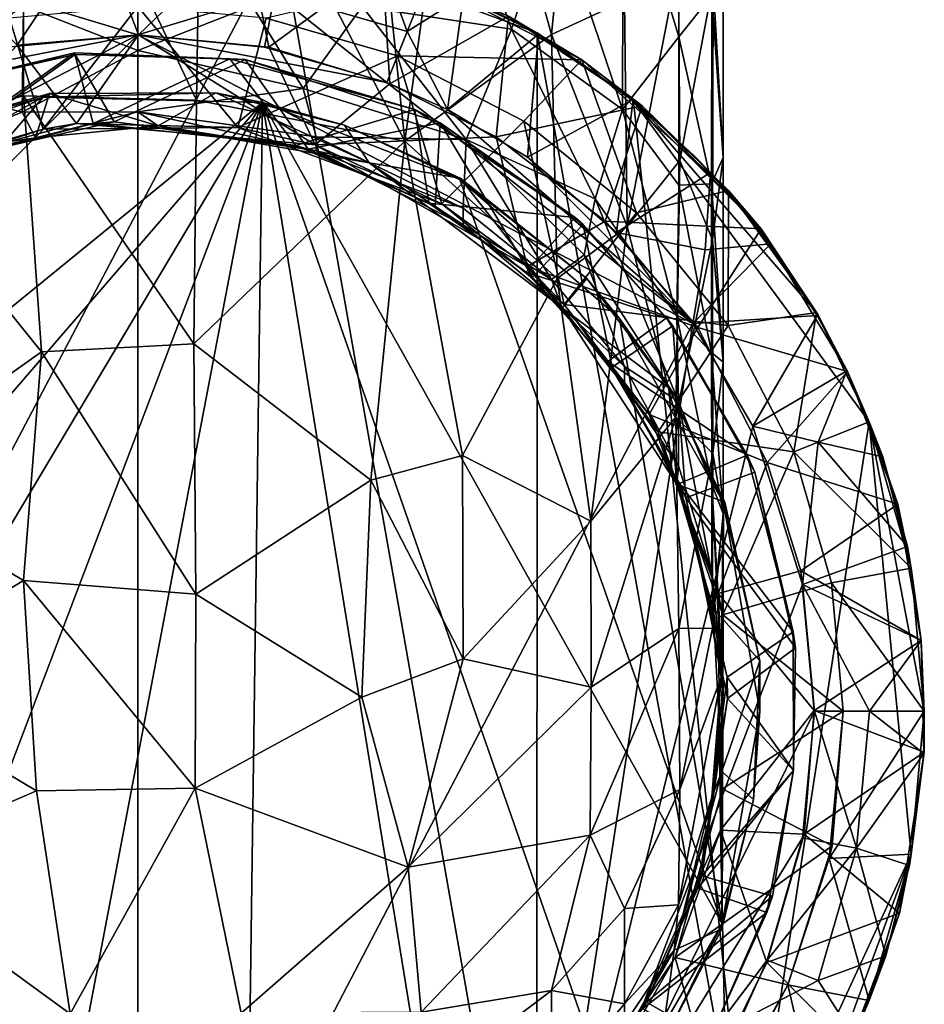
# Model space of a CAD drawing. Units: inches. Extents: x -1.6 to 1.6, y -5.1 to 7.
# Drawn here: x -0.1 to 0.8, y -4.5 to -3.5 of the extents above; entities that cross this region are included whole.
import ezdxf

# ---------------------------------------------------------------- set-up
doc = ezdxf.new("R2010")
doc.units = ezdxf.units.IN
doc.layers.get('0').update_dxf_attribs({"true_color": 0xc2ced6})

msp = doc.modelspace()

# ---------------------------------------------------------------- linework, layer by layer
for points in [[(0.4454, -3.4912), (0.35, -3.1497), (0.4818, -3.1231), (0.4454, -3.4912)], [(0.5238, -3.4547), (0.4454, -3.4912), (0.4818, -3.1231), (0.5238, -3.4547)], [(0.2872, -3.6059), (0.2411, -3.161), (0.35, -3.1497), (0.2872, -3.6059)], [(0.4454, -3.4912), (0.2872, -3.6059), (0.35, -3.1497), (0.4454, -3.4912)], [(-0.1229, -3.168), (-0.1229, -3.5572), (-0.2904, -3.6012), (-0.1229, -3.168)], [(-0.1229, -3.168), (0.0693, -3.186), (0.0631, -3.5617), (-0.1229, -3.168)], [(0.0631, -3.5617), (-0.1229, -3.5572), (-0.1229, -3.168), (0.0631, -3.5617)], [(0.0693, -3.186), (0.2411, -3.161), (0.2872, -3.6059), (0.0693, -3.186)], [(0.2872, -3.6059), (0.0631, -3.5617), (0.0693, -3.186), (0.2872, -3.6059)], [(0.5222, -3.2953), (0.5821, -3.4937), (0.581, -3.2762), (0.5222, -3.2953)], [(0.581, -3.2762), (0.5821, -3.4937), (0.6178, -3.4486), (0.581, -3.2762)], [(0.4469, -3.349), (0.5218, -3.5717), (0.5222, -3.2953), (0.4469, -3.349)], [(0.5222, -3.2953), (0.5218, -3.5717), (0.5821, -3.4937), (0.5222, -3.2953)], [(0.2415, -3.4609), (0.4022, -3.4853), (0.3503, -3.3343), (0.2415, -3.4609)], [(0.4022, -3.4853), (0.4469, -3.349), (0.3503, -3.3343), (0.4022, -3.4853)], [(0.4469, -3.349), (0.4022, -3.4853), (0.5218, -3.5717), (0.4469, -3.349)], [(-0.123, -3.4601), (0, -3.5083), (0, -3.3643), (-0.123, -3.4601)], [(0, -3.3643), (0, -3.5083), (0.123, -3.4601), (0, -3.3643)], [(0.6178, -3.4486), (0.6299, -3.6235), (0.63, -3.3676), (0.6178, -3.4486)], [(0.6299, -3.6235), (0.6192, -3.4353), (0.63, -3.3676), (0.6299, -3.6235)], [(-0.1297, -3.5024), (-0.2276, -3.4024), (-0.0442, -3.3738), (-0.1297, -3.5024)], [(-0.0442, -3.3738), (0.0006, -3.4916), (-0.1297, -3.5024), (-0.0442, -3.3738)], [(0.0006, -3.4916), (-0.0442, -3.3738), (0.1161, -3.38), (0.0006, -3.4916)], [(0.1161, -3.38), (0.141, -3.5046), (0.0006, -3.4916), (0.1161, -3.38)], [(0.141, -3.5046), (0.1161, -3.38), (0.2635, -3.4149), (0.141, -3.5046)], [(0.154, -3.3877), (0.4294, -4.9508), (-0.5985, -4.8185), (0.154, -3.3877)], [(-0.5985, -4.8185), (-0.3116, -3.433), (0.154, -3.3877), (-0.5985, -4.8185)], [(0.3116, -3.433), (0.4299, -3.4893), (0.154, -3.3877), (0.3116, -3.433)], [(0.154, -3.3877), (0.4299, -3.4893), (0.4294, -4.9508), (0.154, -3.3877)], [(0.5267, -3.6979), (0.5238, -3.4547), (0.582, -3.413), (0.5267, -3.6979)], [(0.582, -3.413), (0.5832, -3.6268), (0.5267, -3.6979), (0.582, -3.413)], [(0.5832, -3.6268), (0.582, -3.413), (0.6192, -3.4353), (0.5832, -3.6268)], [(0.2635, -3.4149), (0.2713, -3.5441), (0.141, -3.5046), (0.2635, -3.4149)], [(0.1475, -3.4466), (0.2898, -3.4878), (0.2635, -3.4149), (0.1475, -3.4466)], [(0.2898, -3.4878), (0.3504, -3.4495), (0.2635, -3.4149), (0.2898, -3.4878)], [(0.2713, -3.5441), (0.2635, -3.4149), (0.3991, -3.4715), (0.2713, -3.5441)], [(0, -3.4916), (0, -3.4326), (-0.1475, -3.4465), (0, -3.4916)], [(0.1475, -3.4466), (0, -3.4326), (0, -3.4916), (0.1475, -3.4466)], [(0.1381, -3.4735), (0.2794, -3.5141), (0.3116, -3.433), (0.1381, -3.4735)], [(0.4779, -3.5184), (0.3116, -3.433), (0.2794, -3.5141), (0.4779, -3.5184)], [(0.4299, -3.4893), (0.3116, -3.433), (0.3504, -3.4495), (0.4299, -3.4893)], [(0.3116, -3.433), (0.4779, -3.5184), (0.3991, -3.4715), (0.3116, -3.433)], [(0.6192, -3.4353), (0.6184, -3.7123), (0.5832, -3.6268), (0.6192, -3.4353)], [(0.6299, -3.6235), (0.6184, -3.7123), (0.6192, -3.4353), (0.6299, -3.6235)], [(-0.1475, -3.4465), (-0.1365, -3.5045), (0, -3.4916), (-0.1475, -3.4465)], [(0, -3.4916), (0.1365, -3.5046), (0.1475, -3.4466), (0, -3.4916)], [(0.1475, -3.4466), (0.1365, -3.5046), (0.2681, -3.5428), (0.1475, -3.4466)], [(0.2681, -3.5428), (0.2898, -3.4878), (0.1475, -3.4466), (0.2681, -3.5428)], [(0.3332, -3.5718), (0.3504, -3.4495), (0.2898, -3.4878), (0.3332, -3.5718)], [(0.3332, -3.5718), (0.4311, -3.4909), (0.3504, -3.4495), (0.3332, -3.5718)], [(0.3504, -3.4495), (0.4311, -3.4909), (0.4299, -3.4893), (0.3504, -3.4495)], [(0.4454, -3.4912), (0.5238, -3.4547), (0.5267, -3.6979), (0.4454, -3.4912)], [(0.5821, -3.4937), (0.6174, -3.6521), (0.6178, -3.4486), (0.5821, -3.4937)], [(0.6178, -3.4486), (0.6174, -3.6521), (0.6299, -3.6235), (0.6178, -3.4486)], [(-0.1245, -3.5747), (-0.123, -3.4601), (-0.2421, -3.5443), (-0.1245, -3.5747)], [(-0.1018, -3.593), (0, -3.4608), (-0.1381, -3.4735), (-0.1018, -3.593)], [(-0.123, -3.4601), (-0.1245, -3.5747), (0, -3.5083), (-0.123, -3.4601)], [(-0.1018, -3.593), (0.1076, -3.5911), (0, -3.4608), (-0.1018, -3.593)], [(0, -3.5083), (0.178, -3.5491), (0.123, -3.4601), (0, -3.5083)], [(0.1076, -3.5911), (0.1381, -3.4735), (0, -3.4608), (0.1076, -3.5911)], [(0.2415, -3.4609), (0.123, -3.4601), (0.178, -3.5491), (0.2415, -3.4609)], [(0.178, -3.5491), (0.3535, -3.604), (0.2415, -3.4609), (0.178, -3.5491)], [(0.2415, -3.4609), (0.3535, -3.604), (0.4022, -3.4853), (0.2415, -3.4609)], [(-0.2991, -3.6566), (-0.1018, -3.593), (-0.1381, -3.4735), (-0.2991, -3.6566)], [(0.1381, -3.4735), (0.1076, -3.5911), (0.2794, -3.5141), (0.1381, -3.4735)], [(0.2794, -3.5141), (0.2794, -3.5141), (0.1381, -3.4735), (0.2794, -3.5141)], [(0.1381, -3.4735), (0.1381, -3.4735), (0.2794, -3.5141), (0.1381, -3.4735)], [(0.3991, -3.4715), (0.3857, -3.6014), (0.2713, -3.5441), (0.3991, -3.4715)], [(0.3857, -3.6014), (0.3991, -3.4715), (0.5428, -3.568), (0.3857, -3.6014)], [(0.5428, -3.568), (0.3991, -3.4715), (0.4779, -3.5184), (0.5428, -3.568)], [(0.2898, -3.4878), (0.2681, -3.5428), (0.3332, -3.5718), (0.2898, -3.4878)], [(0.4923, -3.6682), (0.4022, -3.4853), (0.3535, -3.604), (0.4923, -3.6682)], [(0.5218, -3.5717), (0.4022, -3.4853), (0.4923, -3.6682), (0.5218, -3.5717)], [(0, -3.4916), (-0.5961, -3.8007), (-0.7284, -4.22), (0, -3.4916)], [(0, -3.4916), (-0.7284, -4.22), (0, -4.9483), (0, -3.4916)], [(0, -3.4916), (-0.2704, -3.5439), (-0.5961, -3.8007), (0, -3.4916)], [(0, -3.4916), (-0.1365, -3.5045), (-0.2704, -3.5439), (0, -3.4916)], [(-0.0661, -3.5869), (-0.1297, -3.5024), (0.0006, -3.4916), (-0.0661, -3.5869)], [(-0.0661, -3.5869), (0.0006, -3.4916), (0.191, -3.6098), (-0.0661, -3.5869)], [(0, -4.9483), (0.5974, -3.8025), (0, -3.4916), (0, -4.9483)], [(0.2681, -3.5428), (0, -3.4916), (0.5974, -3.8025), (0.2681, -3.5428)], [(0.2681, -3.5428), (0.1365, -3.5046), (0, -3.4916), (0.2681, -3.5428)], [(0.0006, -3.4916), (0.141, -3.5046), (0.191, -3.6098), (0.0006, -3.4916)], [(0.4514, -3.7538), (0.2872, -3.6059), (0.4454, -3.4912), (0.4514, -3.7538)], [(0.4311, -3.4909), (0.3332, -3.5718), (0.4193, -3.6232), (0.4311, -3.4909)], [(0.4193, -3.6232), (0.5332, -3.561), (0.4311, -3.4909), (0.4193, -3.6232)], [(0.6571, -4.7535), (0.4294, -4.9508), (0.4299, -3.4893), (0.6571, -4.7535)], [(0.5335, -3.5628), (0.6571, -4.7535), (0.4299, -3.4893), (0.5335, -3.5628)], [(0.4299, -3.4893), (0.4311, -3.4909), (0.5332, -3.561), (0.4299, -3.4893)], [(0.5332, -3.561), (0.5335, -3.5628), (0.4299, -3.4893), (0.5332, -3.561)], [(0.5267, -3.6979), (0.4514, -3.7538), (0.4454, -3.4912), (0.5267, -3.6979)], [(0.5218, -3.5717), (0.5824, -3.6535), (0.5821, -3.4937), (0.5218, -3.5717)], [(0.5821, -3.4937), (0.5824, -3.6535), (0.6174, -3.6521), (0.5821, -3.4937)], [(-0.0661, -3.5869), (-0.256, -3.6378), (-0.1297, -3.5024), (-0.0661, -3.5869)], [(0, -3.5742), (0, -3.5083), (-0.1245, -3.5747), (0, -3.5742)], [(0.178, -3.5491), (0, -3.5083), (0, -3.5742), (0.178, -3.5491)], [(0.191, -3.6098), (0.141, -3.5046), (0.2713, -3.5441), (0.191, -3.6098)], [(-0.0681, -3.5108), (-0.2717, -3.5617), (-0.2537, -3.5551), (-0.0681, -3.5108)], [(-0.2513, -3.6401), (-0.2717, -3.5617), (-0.0681, -3.5108), (-0.2513, -3.6401)], [(-0.2537, -3.5551), (-0.0674, -3.5128), (-0.0681, -3.5108), (-0.2537, -3.5551)], [(-0.2363, -3.6332), (-0.0674, -3.5128), (-0.2537, -3.5551), (-0.2363, -3.6332)], [(-0.0681, -3.5108), (-0.0481, -3.587), (-0.2513, -3.6401), (-0.0681, -3.5108)], [(-0.2363, -3.6332), (-0.0253, -3.5852), (-0.0674, -3.5128), (-0.2363, -3.6332)], [(-0.0681, -3.5108), (-0.0674, -3.5128), (0.1154, -3.518), (-0.0681, -3.5108)], [(0.1154, -3.518), (0.0989, -3.5174), (-0.0681, -3.5108), (0.1154, -3.518)], [(0.0989, -3.5174), (-0.0481, -3.587), (-0.0681, -3.5108), (0.0989, -3.5174)], [(0.1154, -3.518), (-0.0674, -3.5128), (-0.0253, -3.5852), (0.1154, -3.518)], [(0.17, -3.6105), (-0.0481, -3.587), (0.0989, -3.5174), (0.17, -3.6105)], [(0.1154, -3.518), (-0.0253, -3.5852), (0.1833, -3.6146), (0.1154, -3.518)], [(0.298, -3.572), (0.0989, -3.5174), (0.1154, -3.518), (0.298, -3.572)], [(0.298, -3.572), (0.17, -3.6105), (0.0989, -3.5174), (0.298, -3.572)], [(0.2794, -3.5141), (0.1076, -3.5911), (0.3272, -3.6736), (0.2794, -3.5141)], [(0.1154, -3.518), (0.3255, -3.5864), (0.298, -3.572), (0.1154, -3.518)], [(0.1833, -3.6146), (0.3255, -3.5864), (0.1154, -3.518), (0.1833, -3.6146)], [(0.2794, -3.5141), (0.4154, -3.5846), (0.4779, -3.5184), (0.2794, -3.5141)], [(0.2794, -3.5141), (0.3272, -3.6736), (0.4154, -3.5846), (0.2794, -3.5141)], [(0.4154, -3.5846), (0.4154, -3.5846), (0.2794, -3.5141), (0.4154, -3.5846)], [(0.2794, -3.5141), (0.2794, -3.5141), (0.4154, -3.5846), (0.2794, -3.5141)], [(0.4154, -3.5846), (0.5368, -3.6832), (0.4779, -3.5184), (0.4154, -3.5846)], [(0.5368, -3.6832), (0.6358, -3.6592), (0.4779, -3.5184), (0.5368, -3.6832)], [(0.5428, -3.568), (0.4779, -3.5184), (0.6358, -3.6592), (0.5428, -3.568)], [(-0.1245, -3.5747), (-0.2421, -3.5443), (-0.2411, -3.6212), (-0.1245, -3.5747)], [(0, -3.5742), (0.192, -3.6012), (0.178, -3.5491), (0, -3.5742)], [(0.3535, -3.604), (0.178, -3.5491), (0.192, -3.6012), (0.3535, -3.604)], [(0.3857, -3.6014), (0.191, -3.6098), (0.2713, -3.5441), (0.3857, -3.6014)], [(0.5974, -3.8025), (0.3332, -3.5718), (0.2681, -3.5428), (0.5974, -3.8025)], [(-0.1018, -3.5585), (-0.3251, -3.635), (-0.6693, -4.22), (-0.1018, -3.5585)], [(0.1341, -3.5643), (-0.1018, -3.5585), (-0.6693, -4.22), (0.1341, -3.5643)], [(-0.267, -3.6044), (-0.3251, -3.635), (-0.1018, -3.5585), (-0.267, -3.6044)], [(-0.2904, -3.6012), (-0.1229, -3.5572), (-0.1035, -3.8327), (-0.2904, -3.6012)], [(-0.2624, -3.6478), (-0.267, -3.6044), (-0.095, -3.5548), (-0.2624, -3.6478)], [(-0.1018, -3.5585), (-0.095, -3.5548), (-0.267, -3.6044), (-0.1018, -3.5585)], [(-0.095, -3.5548), (-0.1103, -3.6023), (-0.2624, -3.6478), (-0.095, -3.5548)], [(-0.1229, -3.5572), (0.0631, -3.5617), (0.0604, -3.8244), (-0.1229, -3.5572)], [(0.0604, -3.8244), (-0.1035, -3.8327), (-0.1229, -3.5572), (0.0604, -3.8244)], [(-0.1103, -3.6023), (-0.095, -3.5548), (0.0218, -3.5895), (-0.1103, -3.6023)], [(0.0838, -3.5539), (-0.095, -3.5548), (-0.1018, -3.5585), (0.0838, -3.5539)], [(-0.1018, -3.5585), (0.1341, -3.5643), (0.0838, -3.5539), (-0.1018, -3.5585)], [(0.0218, -3.5895), (-0.095, -3.5548), (0.0838, -3.5539), (0.0218, -3.5895)], [(0.0838, -3.5539), (0.2491, -3.6294), (0.0218, -3.5895), (0.0838, -3.5539)], [(0.2872, -3.6059), (0.0604, -3.8244), (0.0631, -3.5617), (0.2872, -3.6059)], [(0.2491, -3.6294), (0.0838, -3.5539), (0.2224, -3.5887), (0.2491, -3.6294)], [(0.1341, -3.5643), (0.2224, -3.5887), (0.0838, -3.5539), (0.1341, -3.5643)], [(0.5332, -3.561), (0.4193, -3.6232), (0.5153, -3.7045), (0.5332, -3.561)], [(0.5153, -3.7045), (0.6165, -3.6396), (0.5332, -3.561), (0.5153, -3.7045)], [(0.5985, -3.6214), (0.5335, -3.5628), (0.5332, -3.561), (0.5985, -3.6214)], [(0.5332, -3.561), (0.6165, -3.6396), (0.5985, -3.6214), (0.5332, -3.561)], [(0.6571, -3.6865), (0.5335, -3.5628), (0.5985, -3.6214), (0.6571, -3.6865)], [(0.5335, -3.5628), (0.7314, -3.792), (0.787, -3.9084), (0.5335, -3.5628)], [(0.5335, -3.5628), (0.6571, -3.6865), (0.7314, -3.792), (0.5335, -3.5628)], [(0.6571, -4.7535), (0.5335, -3.5628), (0.787, -3.9084), (0.6571, -4.7535)], [(-0.6693, -4.22), (-0.6289, -4.4489), (0.1341, -3.5643), (-0.6693, -4.22)], [(-0.5127, -4.6502), (0.1341, -3.5643), (-0.6289, -4.4489), (-0.5127, -4.6502)], [(0.1341, -3.5643), (-0.5127, -4.6502), (-0.3346, -4.7996), (0.1341, -3.5643)], [(0.1341, -3.5643), (-0.3346, -4.7996), (-0.1162, -4.8791), (0.1341, -3.5643)], [(-0.1162, -4.8791), (0.1162, -4.8791), (0.1341, -3.5643), (-0.1162, -4.8791)], [(0.3346, -4.7996), (0.1341, -3.5643), (0.1162, -4.8791), (0.3346, -4.7996)], [(0.1341, -3.5643), (0.3346, -4.7996), (0.5127, -4.6502), (0.1341, -3.5643)], [(0.5127, -4.6502), (0.6289, -4.4489), (0.1341, -3.5643), (0.5127, -4.6502)], [(0.3464, -3.6473), (0.1341, -3.5643), (0.6289, -4.4489), (0.3464, -3.6473)], [(0.2224, -3.5887), (0.1341, -3.5643), (0.3464, -3.6473), (0.2224, -3.5887)], [(0.3133, -3.6726), (0.17, -3.6105), (0.298, -3.572), (0.3133, -3.6726)], [(0.4707, -3.6883), (0.298, -3.572), (0.3255, -3.5864), (0.4707, -3.6883)], [(0.3133, -3.6726), (0.298, -3.572), (0.4707, -3.6883), (0.3133, -3.6726)], [(0.3332, -3.5718), (0.5974, -3.8025), (0.4193, -3.6232), (0.3332, -3.5718)], [(0.5428, -3.568), (0.5029, -3.692), (0.3857, -3.6014), (0.5428, -3.568)], [(0.5218, -3.5717), (0.4923, -3.6682), (0.5803, -3.7945), (0.5218, -3.5717)], [(0.5029, -3.692), (0.5428, -3.568), (0.671, -3.7004), (0.5029, -3.692)], [(0.5803, -3.7945), (0.5824, -3.6535), (0.5218, -3.5717), (0.5803, -3.7945)], [(0.6358, -3.6592), (0.671, -3.7004), (0.5428, -3.568), (0.6358, -3.6592)], [(-0.1103, -3.6023), (-0.1245, -3.5747), (-0.2411, -3.6212), (-0.1103, -3.6023)], [(-0.1103, -3.6023), (0, -3.5742), (-0.1245, -3.5747), (-0.1103, -3.6023)], [(-0.1103, -3.6023), (0.0218, -3.5895), (0, -3.5742), (-0.1103, -3.6023)], [(0, -3.5742), (0.0218, -3.5895), (0.1919, -3.6165), (0, -3.5742)], [(0.1919, -3.6165), (0.192, -3.6012), (0, -3.5742), (0.1919, -3.6165)], [(-0.256, -3.6378), (-0.1018, -3.593), (-0.2991, -3.6566), (-0.256, -3.6378)], [(-0.256, -3.6378), (-0.0661, -3.5869), (-0.1018, -3.593), (-0.256, -3.6378)], [(-0.2363, -3.6332), (-0.2513, -3.6401), (-0.0481, -3.587), (-0.2363, -3.6332)], [(-0.0481, -3.587), (-0.0253, -3.5852), (-0.2363, -3.6332), (-0.0481, -3.587)], [(-0.0661, -3.5869), (0.1076, -3.5911), (-0.1018, -3.593), (-0.0661, -3.5869)], [(0.191, -3.6098), (0.1076, -3.5911), (-0.0661, -3.5869), (0.191, -3.6098)], [(-0.0253, -3.5852), (-0.0481, -3.587), (0.17, -3.6105), (-0.0253, -3.5852)], [(0.17, -3.6105), (0.1833, -3.6146), (-0.0253, -3.5852), (0.17, -3.6105)], [(0.0218, -3.5895), (0.2491, -3.6294), (0.1919, -3.6165), (0.0218, -3.5895)], [(0.191, -3.6098), (0.3272, -3.6736), (0.1076, -3.5911), (0.191, -3.6098)], [(0.32, -3.6762), (0.3255, -3.5864), (0.1833, -3.6146), (0.32, -3.6762)], [(0.2224, -3.5887), (0.3471, -3.6459), (0.2491, -3.6294), (0.2224, -3.5887)], [(0.3464, -3.6473), (0.3471, -3.6459), (0.2224, -3.5887), (0.3464, -3.6473)], [(0.3255, -3.5864), (0.32, -3.6762), (0.4247, -3.7526), (0.3255, -3.5864)], [(0.3255, -3.5864), (0.4793, -3.6956), (0.4707, -3.6883), (0.3255, -3.5864)], [(0.4247, -3.7526), (0.4793, -3.6956), (0.3255, -3.5864), (0.4247, -3.7526)], [(0.4154, -3.5846), (0.3272, -3.6736), (0.459, -3.7819), (0.4154, -3.5846)], [(0.459, -3.7819), (0.5368, -3.6832), (0.4154, -3.5846), (0.459, -3.7819)], [(0.4154, -3.5846), (0.5368, -3.6832), (0.5368, -3.6832), (0.4154, -3.5846)], [(0.5368, -3.6832), (0.4154, -3.5846), (0.4154, -3.5846), (0.5368, -3.6832)], [(-0.3015, -3.9734), (-0.2904, -3.6012), (-0.1035, -3.8327), (-0.3015, -3.9734)], [(-0.1103, -3.6023), (-0.2411, -3.6212), (-0.2624, -3.6478), (-0.1103, -3.6023)], [(0.3857, -3.6014), (0.4189, -3.7408), (0.191, -3.6098), (0.3857, -3.6014)], [(0.35, -3.6783), (0.192, -3.6012), (0.1919, -3.6165), (0.35, -3.6783)], [(0.192, -3.6012), (0.35, -3.6783), (0.3535, -3.604), (0.192, -3.6012)], [(0.3535, -3.604), (0.35, -3.6783), (0.4454, -3.7551), (0.3535, -3.604)], [(0.4454, -3.7551), (0.4803, -3.7285), (0.3535, -3.604), (0.4454, -3.7551)], [(0.4803, -3.7285), (0.4923, -3.6682), (0.3535, -3.604), (0.4803, -3.7285)], [(0.5029, -3.692), (0.4189, -3.7408), (0.3857, -3.6014), (0.5029, -3.692)], [(0.2509, -3.971), (0.0604, -3.8244), (0.2872, -3.6059), (0.2509, -3.971)], [(0.1833, -3.6146), (0.17, -3.6105), (0.3133, -3.6726), (0.1833, -3.6146)], [(0.3133, -3.6726), (0.32, -3.6762), (0.1833, -3.6146), (0.3133, -3.6726)], [(0.191, -3.6098), (0.4189, -3.7408), (0.3272, -3.6736), (0.191, -3.6098)], [(0.2872, -3.6059), (0.3495, -3.9444), (0.2509, -3.971), (0.2872, -3.6059)], [(0.4514, -3.7538), (0.3495, -3.9444), (0.2872, -3.6059), (0.4514, -3.7538)], [(0.1919, -3.6165), (0.35, -3.6962), (0.35, -3.6783), (0.1919, -3.6165)], [(0.1919, -3.6165), (0.2491, -3.6294), (0.35, -3.6962), (0.1919, -3.6165)], [(0.5153, -3.7045), (0.4193, -3.6232), (0.5974, -3.8025), (0.5153, -3.7045)], [(0.5832, -3.6268), (0.5792, -3.9031), (0.5267, -3.6979), (0.5832, -3.6268)], [(0.6184, -3.7123), (0.5792, -3.9031), (0.5832, -3.6268), (0.6184, -3.7123)], [(0.6571, -3.6865), (0.5985, -3.6214), (0.6165, -3.6396), (0.6571, -3.6865)], [(0.6174, -3.6521), (0.6299, -3.8439), (0.6299, -3.6235), (0.6174, -3.6521)], [(0.6299, -3.8439), (0.6184, -3.7123), (0.6299, -3.6235), (0.6299, -3.8439)], [(0.3471, -3.6459), (0.4568, -3.7856), (0.2491, -3.6294), (0.3471, -3.6459)], [(0.35, -3.6962), (0.2491, -3.6294), (0.4568, -3.7856), (0.35, -3.6962)], [(0.4833, -3.7539), (0.3471, -3.6459), (0.3464, -3.6473), (0.4833, -3.7539)], [(0.6289, -4.4489), (0.5185, -3.7968), (0.3464, -3.6473), (0.6289, -4.4489)], [(0.3464, -3.6473), (0.5185, -3.7968), (0.4833, -3.7539), (0.3464, -3.6473)], [(0.4833, -3.7539), (0.4568, -3.7856), (0.3471, -3.6459), (0.4833, -3.7539)], [(0.5153, -3.7045), (0.6106, -3.7229), (0.6165, -3.6396), (0.5153, -3.7045)], [(0.6106, -3.7229), (0.6813, -3.7167), (0.6165, -3.6396), (0.6106, -3.7229)], [(0.6165, -3.6396), (0.6813, -3.7167), (0.6571, -3.6865), (0.6165, -3.6396)], [(0.5824, -3.6535), (0.5803, -3.7945), (0.6176, -3.8336), (0.5824, -3.6535)], [(0.5824, -3.6535), (0.6176, -3.8336), (0.6174, -3.6521), (0.5824, -3.6535)], [(0.6174, -3.6521), (0.6176, -3.8336), (0.6299, -3.8439), (0.6174, -3.6521)], [(0.4923, -3.6682), (0.4803, -3.7285), (0.582, -3.8864), (0.4923, -3.6682)], [(0.582, -3.8864), (0.5803, -3.7945), (0.4923, -3.6682), (0.582, -3.8864)], [(0.5368, -3.6832), (0.6354, -3.8046), (0.6358, -3.6592), (0.5368, -3.6832)], [(0.7306, -3.7904), (0.6358, -3.6592), (0.6354, -3.8046), (0.7306, -3.7904)], [(0.671, -3.7004), (0.6358, -3.6592), (0.7306, -3.7904), (0.671, -3.7004)], [(0.32, -3.6762), (0.3133, -3.6726), (0.4181, -3.747), (0.32, -3.6762)], [(0.4181, -3.747), (0.3133, -3.6726), (0.4707, -3.6883), (0.4181, -3.747)], [(0.4181, -3.747), (0.4247, -3.7526), (0.32, -3.6762), (0.4181, -3.747)], [(0.3272, -3.6736), (0.4189, -3.7408), (0.459, -3.7819), (0.3272, -3.6736)], [(0.35, -3.6962), (0.4454, -3.7551), (0.35, -3.6783), (0.35, -3.6962)], [(0.4181, -3.747), (0.4707, -3.6883), (0.5691, -3.7963), (0.4181, -3.747)], [(0.6354, -3.8046), (0.5368, -3.6832), (0.459, -3.7819), (0.6354, -3.8046)], [(0.5691, -3.7963), (0.4707, -3.6883), (0.4793, -3.6956), (0.5691, -3.7963)], [(0.5368, -3.6832), (0.6354, -3.8046), (0.6354, -3.8046), (0.5368, -3.6832)], [(0.6354, -3.8046), (0.5368, -3.6832), (0.5368, -3.6832), (0.6354, -3.8046)], [(0.7314, -3.792), (0.6571, -3.6865), (0.6813, -3.7167), (0.7314, -3.792)], [(0.35, -3.6962), (0.4568, -3.7856), (0.4454, -3.7551), (0.35, -3.6962)], [(0.5029, -3.692), (0.6027, -3.8068), (0.4189, -3.7408), (0.5029, -3.692)], [(0.4793, -3.6956), (0.4247, -3.7526), (0.5106, -3.8493), (0.4793, -3.6956)], [(0.4875, -4.0154), (0.4514, -3.7538), (0.5267, -3.6979), (0.4875, -4.0154)], [(0.4793, -3.6956), (0.5757, -3.8047), (0.5691, -3.7963), (0.4793, -3.6956)], [(0.5106, -3.8493), (0.5757, -3.8047), (0.4793, -3.6956), (0.5106, -3.8493)], [(0.5792, -3.9031), (0.4875, -4.0154), (0.5267, -3.6979), (0.5792, -3.9031)], [(0.671, -3.7004), (0.6027, -3.8068), (0.5029, -3.692), (0.671, -3.7004)], [(0.6027, -3.8068), (0.671, -3.7004), (0.7639, -3.8542), (0.6027, -3.8068)], [(0.7639, -3.8542), (0.671, -3.7004), (0.7306, -3.7904), (0.7639, -3.8542)], [(0.5153, -3.7045), (0.5974, -3.8025), (0.6106, -3.7229), (0.5153, -3.7045)], [(0.6184, -3.7123), (0.6187, -3.9424), (0.5792, -3.9031), (0.6184, -3.7123)], [(0.5974, -3.8025), (0.7312, -3.7936), (0.6813, -3.7167), (0.5974, -3.8025)], [(0.6106, -3.7229), (0.5974, -3.8025), (0.6813, -3.7167), (0.6106, -3.7229)], [(0.6299, -3.8439), (0.6187, -3.9424), (0.6184, -3.7123), (0.6299, -3.8439)], [(0.6813, -3.7167), (0.7312, -3.7936), (0.7314, -3.792), (0.6813, -3.7167)], [(0.5238, -3.8488), (0.4803, -3.7285), (0.4454, -3.7551), (0.5238, -3.8488)], [(0.582, -3.8864), (0.4803, -3.7285), (0.5238, -3.8488), (0.582, -3.8864)], [(0.4189, -3.7408), (0.6027, -3.8068), (0.5503, -3.9003), (0.4189, -3.7408)], [(0.5503, -3.9003), (0.459, -3.7819), (0.4189, -3.7408), (0.5503, -3.9003)], [(0.4514, -3.7538), (0.4875, -4.0154), (0.3495, -3.9444), (0.4514, -3.7538)], [(0.4247, -3.7526), (0.4181, -3.747), (0.5058, -3.8433), (0.4247, -3.7526)], [(0.5691, -3.7963), (0.5058, -3.8433), (0.4181, -3.747), (0.5691, -3.7963)], [(0.5058, -3.8433), (0.5106, -3.8493), (0.4247, -3.7526), (0.5058, -3.8433)], [(0.4833, -3.7539), (0.5714, -3.8715), (0.4568, -3.7856), (0.4833, -3.7539)], [(0.5185, -3.7968), (0.5714, -3.8715), (0.4833, -3.7539), (0.5185, -3.7968)], [(0.5238, -3.8488), (0.4454, -3.7551), (0.4568, -3.7856), (0.5238, -3.8488)], [(0.4568, -3.7856), (0.5714, -3.8715), (0.5801, -3.9755), (0.4568, -3.7856)], [(0.4568, -3.7856), (0.5238, -3.87), (0.5238, -3.8488), (0.4568, -3.7856)], [(0.5238, -3.87), (0.4568, -3.7856), (0.5801, -3.9755), (0.5238, -3.87)], [(0.459, -3.7819), (0.5601, -3.9189), (0.6354, -3.8046), (0.459, -3.7819)], [(0.5503, -3.9003), (0.5601, -3.9189), (0.459, -3.7819), (0.5503, -3.9003)], [(0.5058, -3.8433), (0.5691, -3.7963), (0.6559, -3.9442), (0.5058, -3.8433)], [(0.6559, -3.9442), (0.5691, -3.7963), (0.5757, -3.8047), (0.6559, -3.9442)], [(0.5803, -3.7945), (0.582, -3.8864), (0.6178, -3.9755), (0.5803, -3.7945)], [(0.5803, -3.7945), (0.6178, -3.9755), (0.6176, -3.8336), (0.5803, -3.7945)], [(0.7312, -3.7936), (0.5974, -3.8025), (0.6619, -3.9128), (0.7312, -3.7936)], [(0.7059, -3.9405), (0.7306, -3.7904), (0.6354, -3.8046), (0.7059, -3.9405)], [(0.6619, -3.9128), (0.7632, -3.8533), (0.7312, -3.7936), (0.6619, -3.9128)], [(0.787, -3.9084), (0.7306, -3.7904), (0.7059, -3.9405), (0.787, -3.9084)], [(0.7639, -3.8542), (0.7306, -3.7904), (0.787, -3.9084), (0.7639, -3.8542)], [(0.7314, -3.792), (0.7312, -3.7936), (0.7632, -3.8533), (0.7314, -3.792)], [(0.7632, -3.8533), (0.787, -3.9084), (0.7314, -3.792), (0.7632, -3.8533)], [(0.5974, -3.8025), (0, -4.9483), (0.445, -4.7972), (0.5974, -3.8025)], [(0.445, -4.7972), (0.6619, -3.9128), (0.5974, -3.8025), (0.445, -4.7972)], [(0.5757, -3.8047), (0.5106, -3.8493), (0.5898, -3.9901), (0.5757, -3.8047)], [(0.5185, -3.7968), (0.6289, -4.4489), (0.6305, -3.9954), (0.5185, -3.7968)], [(0.5714, -3.8715), (0.5185, -3.7968), (0.6305, -3.9954), (0.5714, -3.8715)], [(0.6027, -3.8068), (0.6773, -3.9522), (0.5503, -3.9003), (0.6027, -3.8068)], [(0.5601, -3.9189), (0.7059, -3.9405), (0.6354, -3.8046), (0.5601, -3.9189)], [(0.5757, -3.8047), (0.6639, -3.9623), (0.6559, -3.9442), (0.5757, -3.8047)], [(0.5898, -3.9901), (0.6639, -3.9623), (0.5757, -3.8047), (0.5898, -3.9901)], [(0.7639, -3.8542), (0.6773, -3.9522), (0.6027, -3.8068), (0.7639, -3.8542)], [(0.7059, -3.9405), (0.7059, -3.9405), (0.6354, -3.8046), (0.7059, -3.9405)], [(0.6354, -3.8046), (0.6354, -3.8046), (0.7059, -3.9405), (0.6354, -3.8046)], [(-0.1035, -3.8327), (0.0604, -3.8244), (0.0625, -4.0937), (-0.1035, -3.8327)], [(0.2509, -3.971), (0.0625, -4.0937), (0.0604, -3.8244), (0.2509, -3.971)], [(-0.3015, -3.9734), (-0.1035, -3.8327), (-0.1229, -4.0793), (-0.3015, -3.9734)], [(0.0625, -4.0937), (-0.1229, -4.0793), (-0.1035, -3.8327), (0.0625, -4.0937)], [(0.6176, -3.8336), (0.6178, -3.9755), (0.6299, -4.0074), (0.6176, -3.8336)], [(0.6176, -3.8336), (0.6299, -4.0074), (0.6299, -3.8439), (0.6176, -3.8336)], [(0.5106, -3.8493), (0.5058, -3.8433), (0.583, -3.9748), (0.5106, -3.8493)], [(0.6559, -3.9442), (0.583, -3.9748), (0.5058, -3.8433), (0.6559, -3.9442)], [(0.583, -3.9748), (0.5898, -3.9901), (0.5106, -3.8493), (0.583, -3.9748)], [(0.5238, -3.8488), (0.582, -3.9556), (0.582, -3.8864), (0.5238, -3.8488)], [(0.5238, -3.87), (0.582, -3.9556), (0.5238, -3.8488), (0.5238, -3.87)], [(0.6299, -3.8439), (0.6299, -4.0074), (0.6187, -3.9424), (0.6299, -3.8439)], [(0.6619, -3.9128), (0.7321, -3.9301), (0.7632, -3.8533), (0.6619, -3.9128)], [(0.6773, -3.9522), (0.7639, -3.8542), (0.8181, -3.9969), (0.6773, -3.9522)], [(0.7321, -3.9301), (0.8018, -3.946), (0.7632, -3.8533), (0.7321, -3.9301)], [(0.787, -3.9084), (0.7632, -3.8533), (0.8018, -3.946), (0.787, -3.9084)], [(0.8181, -3.9969), (0.7639, -3.8542), (0.787, -3.9084), (0.8181, -3.9969)], [(0.5238, -3.87), (0.5801, -3.9755), (0.582, -3.9556), (0.5238, -3.87)], [(0.5714, -3.8715), (0.6319, -3.9948), (0.5801, -3.9755), (0.5714, -3.8715)], [(0.6305, -3.9954), (0.6319, -3.9948), (0.5714, -3.8715), (0.6305, -3.9954)], [(0.6178, -4.0715), (0.6178, -3.9755), (0.582, -3.8864), (0.6178, -4.0715)], [(0.6178, -4.0715), (0.582, -3.8864), (0.582, -3.9556), (0.6178, -4.0715)], [(0.6246, -4.0931), (0.5503, -3.9003), (0.6773, -3.9522), (0.6246, -4.0931)], [(0.6246, -4.0931), (0.5601, -3.9189), (0.5503, -3.9003), (0.6246, -4.0931)], [(0.445, -4.7972), (0.7154, -4.0835), (0.6619, -3.9128), (0.445, -4.7972)], [(0.5792, -3.9031), (0.4878, -4.1942), (0.4875, -4.0154), (0.5792, -3.9031)], [(0.5792, -3.9031), (0.5822, -4.1309), (0.4878, -4.1942), (0.5792, -3.9031)], [(0.6187, -3.9424), (0.5822, -4.1309), (0.5792, -3.9031), (0.6187, -3.9424)], [(0.6571, -4.7535), (0.787, -3.9084), (0.8323, -4.374), (0.6571, -4.7535)], [(0.7321, -3.9301), (0.6619, -3.9128), (0.7154, -4.0835), (0.7321, -3.9301)], [(0.8323, -4.066), (0.787, -3.9084), (0.7059, -3.9405), (0.8323, -4.066)], [(0.8323, -4.066), (0.8465, -4.22), (0.787, -3.9084), (0.8323, -4.066)], [(0.8323, -4.374), (0.787, -3.9084), (0.8465, -4.22), (0.8323, -4.374)], [(0.8323, -4.066), (0.787, -3.9084), (0.8018, -3.946), (0.8323, -4.066)], [(0.787, -3.9084), (0.8323, -4.066), (0.8181, -3.9969), (0.787, -3.9084)], [(0.7059, -3.9405), (0.5601, -3.9189), (0.6298, -4.116), (0.7059, -3.9405)], [(0.6246, -4.0931), (0.6298, -4.116), (0.5601, -3.9189), (0.6246, -4.0931)], [(0.7154, -4.0835), (0.8283, -4.0426), (0.7321, -3.9301), (0.7154, -4.0835)], [(0.7321, -3.9301), (0.8283, -4.0426), (0.8018, -3.946), (0.7321, -3.9301)], [(0.2509, -3.971), (0.3495, -3.9444), (0.35, -4.1637), (0.2509, -3.971)], [(0.4875, -4.0154), (0.35, -4.1637), (0.3495, -3.9444), (0.4875, -4.0154)], [(0.6187, -3.9424), (0.6186, -4.1304), (0.5822, -4.1309), (0.6187, -3.9424)], [(0.7055, -4.1343), (0.583, -3.9748), (0.6559, -3.9442), (0.7055, -4.1343)], [(0.6299, -4.0074), (0.6186, -4.1304), (0.6187, -3.9424), (0.6299, -4.0074)], [(0.7465, -4.0818), (0.7059, -3.9405), (0.6298, -4.116), (0.7465, -4.0818)], [(0.7055, -4.1343), (0.6559, -3.9442), (0.6639, -3.9623), (0.7055, -4.1343)], [(0.7059, -3.9405), (0.7465, -4.0818), (0.8323, -4.066), (0.7059, -3.9405)], [(0.7465, -4.0818), (0.7465, -4.0818), (0.7059, -3.9405), (0.7465, -4.0818)], [(0.7059, -3.9405), (0.7059, -3.9405), (0.7465, -4.0818), (0.7059, -3.9405)], [(0.6178, -4.0715), (0.582, -3.9556), (0.5801, -3.9755), (0.6178, -4.0715)], [(0.6246, -4.0931), (0.6773, -3.9522), (0.7137, -4.0687), (0.6246, -4.0931)], [(0.8181, -3.9969), (0.7137, -4.0687), (0.6773, -3.9522), (0.8181, -3.9969)], [(0.8018, -3.946), (0.8283, -4.0426), (0.8323, -4.066), (0.8018, -3.946)], [(0.6639, -3.9623), (0.5898, -3.9901), (0.708, -4.1518), (0.6639, -3.9623)], [(0.6639, -3.9623), (0.708, -4.1518), (0.7055, -4.1343), (0.6639, -3.9623)], [(-0.3044, -4.1893), (-0.3015, -3.9734), (-0.1229, -4.0793), (-0.3044, -4.1893)], [(0.2411, -4.2048), (0.0625, -4.0937), (0.2509, -3.971), (0.2411, -4.2048)], [(0.35, -4.1637), (0.2411, -4.2048), (0.2509, -3.971), (0.35, -4.1637)], [(0.5801, -3.9755), (0.6319, -3.9948), (0.6194, -4.1088), (0.5801, -3.9755)], [(0.5801, -3.9755), (0.6194, -4.1088), (0.6178, -4.0715), (0.5801, -3.9755)], [(0.5898, -3.9901), (0.583, -3.9748), (0.6342, -4.1834), (0.5898, -3.9901)], [(0.7055, -4.1343), (0.6342, -4.1834), (0.583, -3.9748), (0.7055, -4.1343)], [(0.6178, -3.9755), (0.6178, -4.0715), (0.6299, -4.192), (0.6178, -3.9755)], [(0.6299, -4.192), (0.6277, -4.1833), (0.6178, -3.9755), (0.6299, -4.192)], [(0.6178, -3.9755), (0.6277, -4.1833), (0.6299, -4.0074), (0.6178, -3.9755)], [(0.6342, -4.1834), (0.6348, -4.2063), (0.5898, -3.9901), (0.6342, -4.1834)], [(0.5898, -3.9901), (0.6348, -4.2063), (0.708, -4.1518), (0.5898, -3.9901)], [(0.6194, -4.1088), (0.6319, -3.9948), (0.6693, -4.1656), (0.6194, -4.1088)], [(0.6305, -3.9954), (0.6289, -4.4489), (0.6693, -4.22), (0.6305, -3.9954)], [(0.6693, -4.1656), (0.6319, -3.9948), (0.6305, -3.9954), (0.6693, -4.1656)], [(0.6305, -3.9954), (0.6693, -4.22), (0.6693, -4.1656), (0.6305, -3.9954)], [(0.7137, -4.0687), (0.8181, -3.9969), (0.843, -4.1439), (0.7137, -4.0687)], [(0.843, -4.1439), (0.8181, -3.9969), (0.8323, -4.066), (0.843, -4.1439)], [(0.6277, -4.1833), (0.6186, -4.1304), (0.6299, -4.0074), (0.6277, -4.1833)], [(0.4875, -4.0154), (0.4878, -4.1942), (0.35, -4.1637), (0.4875, -4.0154)], [(0.843, -4.1439), (0.8283, -4.0426), (0.7154, -4.0835), (0.843, -4.1439)], [(0.8323, -4.066), (0.8283, -4.0426), (0.843, -4.1439), (0.8323, -4.066)], [(0.6194, -4.1088), (0.6299, -4.192), (0.6178, -4.0715), (0.6194, -4.1088)], [(0.7281, -4.2192), (0.6246, -4.0931), (0.7137, -4.0687), (0.7281, -4.2192)], [(0.843, -4.1439), (0.7281, -4.2192), (0.7137, -4.0687), (0.843, -4.1439)], [(0.8465, -4.22), (0.8323, -4.066), (0.7465, -4.0818), (0.8465, -4.22)], [(0.843, -4.1439), (0.8465, -4.22), (0.8323, -4.066), (0.843, -4.1439)], [(0.8323, -4.066), (0.8465, -4.22), (0.843, -4.1439), (0.8323, -4.066)], [(-0.3044, -4.1893), (-0.1229, -4.0793), (-0.1092, -4.3058), (-0.3044, -4.1893)], [(-0.1229, -4.0793), (0.0625, -4.0937), (0.0618, -4.303), (-0.1229, -4.0793)], [(0.0618, -4.303), (-0.1092, -4.3058), (-0.1229, -4.0793), (0.0618, -4.303)], [(0.7465, -4.0818), (0.6298, -4.116), (0.7592, -4.22), (0.7465, -4.0818)], [(0.7465, -4.0818), (0.7592, -4.22), (0.8465, -4.22), (0.7465, -4.0818)], [(0.7465, -4.0818), (0.7592, -4.22), (0.7592, -4.22), (0.7465, -4.0818)], [(0.7592, -4.22), (0.7465, -4.0818), (0.7465, -4.0818), (0.7592, -4.22)], [(0.7283, -4.22), (0.7154, -4.0835), (0.445, -4.7972), (0.7283, -4.22)], [(0.6271, -4.3479), (0.6246, -4.0931), (0.7281, -4.2192), (0.6271, -4.3479)], [(0.6298, -4.116), (0.6246, -4.0931), (0.6271, -4.3479), (0.6298, -4.116)], [(0.7154, -4.0835), (0.7874, -4.22), (0.843, -4.1439), (0.7154, -4.0835)], [(0.7874, -4.22), (0.7154, -4.0835), (0.7283, -4.22), (0.7874, -4.22)], [(0.2411, -4.2048), (0.0618, -4.303), (0.0625, -4.0937), (0.2411, -4.2048)], [(0.6194, -4.1088), (0.6693, -4.1656), (0.6286, -4.285), (0.6194, -4.1088)], [(0.6194, -4.1088), (0.6286, -4.285), (0.6299, -4.192), (0.6194, -4.1088)], [(0.6298, -4.116), (0.6271, -4.3479), (0.6292, -4.3035), (0.6298, -4.116)], [(0.6292, -4.3035), (0.7592, -4.22), (0.6298, -4.116), (0.6292, -4.3035)], [(0.5822, -4.1309), (0.5833, -4.3043), (0.4868, -4.3533), (0.5822, -4.1309)], [(0.5822, -4.1309), (0.4868, -4.3533), (0.4878, -4.1942), (0.5822, -4.1309)], [(0.6186, -4.1304), (0.5833, -4.3043), (0.5822, -4.1309), (0.6186, -4.1304)], [(0.5833, -4.3043), (0.6186, -4.1304), (0.6277, -4.1833), (0.5833, -4.3043)], [(0.7055, -4.1343), (0.7058, -4.2837), (0.6342, -4.1834), (0.7055, -4.1343)], [(0.7058, -4.2837), (0.7055, -4.1343), (0.708, -4.1518), (0.7058, -4.2837)], [(0.7281, -4.2192), (0.843, -4.1439), (0.8462, -4.2641), (0.7281, -4.2192)], [(0.7874, -4.22), (0.8461, -4.2654), (0.843, -4.1439), (0.7874, -4.22)], [(0.8465, -4.22), (0.843, -4.1439), (0.8461, -4.2654), (0.8465, -4.22)], [(0.8465, -4.22), (0.8462, -4.2641), (0.843, -4.1439), (0.8465, -4.22)], [(0.708, -4.1518), (0.6348, -4.2063), (0.7058, -4.2837), (0.708, -4.1518)], [(0.708, -4.1518), (0.7058, -4.2837), (0.7058, -4.2837), (0.708, -4.1518)], [(0.2909, -4.388), (0.2411, -4.2048), (0.35, -4.1637), (0.2909, -4.388)], [(0.4878, -4.1942), (0.2909, -4.388), (0.35, -4.1637), (0.4878, -4.1942)], [(0.6625, -4.3152), (0.6286, -4.285), (0.6693, -4.1656), (0.6625, -4.3152)], [(0.6693, -4.22), (0.6625, -4.3152), (0.6693, -4.1656), (0.6693, -4.22)], [(0.582, -4.4284), (0.5833, -4.3043), (0.6277, -4.1833), (0.582, -4.4284)], [(0.582, -4.4284), (0.6277, -4.1833), (0.6178, -4.3125), (0.582, -4.4284)], [(0.6348, -4.2063), (0.6342, -4.1834), (0.6069, -4.3973), (0.6348, -4.2063)], [(0.6069, -4.3973), (0.6342, -4.1834), (0.7058, -4.2837), (0.6069, -4.3973)], [(0.6299, -4.192), (0.6178, -4.3125), (0.6277, -4.1833), (0.6299, -4.192)], [(-0.1092, -4.3058), (-0.2932, -4.3855), (-0.3044, -4.1893), (-0.1092, -4.3058)], [(0.4868, -4.3533), (0.2909, -4.388), (0.4878, -4.1942), (0.4868, -4.3533)], [(0.6299, -4.192), (0.6286, -4.285), (0.6178, -4.3125), (0.6299, -4.192)], [(0.0618, -4.303), (0.2411, -4.2048), (0.2909, -4.388), (0.0618, -4.303)], [(0.6069, -4.3973), (0.6026, -4.4106), (0.6348, -4.2063), (0.6069, -4.3973)], [(0.6026, -4.4106), (0.7058, -4.2837), (0.6348, -4.2063), (0.6026, -4.4106)], [(0.7283, -4.22), (0.445, -4.7972), (0.7154, -4.3564), (0.7283, -4.22)], [(0.7281, -4.2192), (0.717, -4.3523), (0.6271, -4.3479), (0.7281, -4.2192)], [(0.6625, -4.3152), (0.6693, -4.22), (0.6289, -4.4489), (0.6625, -4.3152)], [(0.6292, -4.3035), (0.7473, -4.3648), (0.7592, -4.22), (0.6292, -4.3035)], [(0.7283, -4.22), (0.7154, -4.3564), (0.7734, -4.3675), (0.7283, -4.22)], [(0.717, -4.3523), (0.7281, -4.2192), (0.8462, -4.2641), (0.717, -4.3523)], [(0.7734, -4.3675), (0.7874, -4.22), (0.7283, -4.22), (0.7734, -4.3675)], [(0.744, -4.3784), (0.8323, -4.374), (0.8465, -4.22), (0.744, -4.3784)], [(0.8465, -4.22), (0.7592, -4.22), (0.744, -4.3784), (0.8465, -4.22)], [(0.7473, -4.3648), (0.744, -4.3784), (0.7592, -4.22), (0.7473, -4.3648)], [(0.7592, -4.22), (0.7592, -4.22), (0.7473, -4.3648), (0.7592, -4.22)], [(0.7734, -4.3675), (0.8461, -4.2654), (0.7874, -4.22), (0.7734, -4.3675)], [(0.8323, -4.374), (0.8465, -4.22), (0.8461, -4.2654), (0.8323, -4.374)], [(0.8462, -4.2641), (0.8465, -4.22), (0.8323, -4.374), (0.8462, -4.2641)], [(0.8462, -4.2641), (0.8199, -4.4375), (0.717, -4.3523), (0.8462, -4.2641)], [(0.7734, -4.3675), (0.8304, -4.3861), (0.8461, -4.2654), (0.7734, -4.3675)], [(0.8323, -4.374), (0.8199, -4.4375), (0.8462, -4.2641), (0.8323, -4.374)], [(0.8461, -4.2654), (0.8304, -4.3861), (0.8323, -4.374), (0.8461, -4.2654)], [(0.6026, -4.4106), (0.677, -4.4367), (0.7058, -4.2837), (0.6026, -4.4106)], [(0.6069, -4.3973), (0.7058, -4.2837), (0.683, -4.4193), (0.6069, -4.3973)], [(0.7058, -4.2837), (0.677, -4.4367), (0.683, -4.4193), (0.7058, -4.2837)], [(0.683, -4.4193), (0.7058, -4.2837), (0.7058, -4.2837), (0.683, -4.4193)], [(0.6287, -4.4545), (0.5772, -4.4774), (0.6286, -4.285), (0.6287, -4.4545)], [(0.6178, -4.3125), (0.6286, -4.285), (0.5772, -4.4774), (0.6178, -4.3125)], [(0.6625, -4.3152), (0.6287, -4.4545), (0.6286, -4.285), (0.6625, -4.3152)], [(-0.0727, -4.5457), (-0.1092, -4.3058), (0.0618, -4.303), (-0.0727, -4.5457)], [(-0.0727, -4.5457), (0.0618, -4.303), (0.1111, -4.5451), (-0.0727, -4.5457)], [(0.1111, -4.5451), (0.0618, -4.303), (0.2909, -4.388), (0.1111, -4.5451)], [(0.5833, -4.3043), (0.5238, -4.4324), (0.4868, -4.3533), (0.5833, -4.3043)], [(0.582, -4.4284), (0.5238, -4.4324), (0.5833, -4.3043), (0.582, -4.4284)], [(0.7473, -4.3648), (0.6292, -4.3035), (0.5784, -4.4853), (0.7473, -4.3648)], [(0.6271, -4.3479), (0.5784, -4.4853), (0.6292, -4.3035), (0.6271, -4.3479)], [(-0.0727, -4.5457), (-0.2932, -4.3855), (-0.1092, -4.3058), (-0.0727, -4.5457)], [(0.5772, -4.4774), (0.582, -4.4284), (0.6178, -4.3125), (0.5772, -4.4774)], [(0.6289, -4.4489), (0.6287, -4.4545), (0.6625, -4.3152), (0.6289, -4.4489)], [(0.5234, -4.5812), (0.6271, -4.3479), (0.6323, -4.5826), (0.5234, -4.5812)], [(0.5234, -4.5812), (0.5784, -4.4853), (0.6271, -4.3479), (0.5234, -4.5812)], [(0.717, -4.3523), (0.677, -4.4907), (0.6271, -4.3479), (0.717, -4.3523)], [(0.6271, -4.3479), (0.677, -4.4907), (0.6323, -4.5826), (0.6271, -4.3479)], [(0.4868, -4.3533), (0.3048, -4.5442), (0.2909, -4.388), (0.4868, -4.3533)], [(0.4868, -4.3533), (0.4454, -4.5206), (0.3048, -4.5442), (0.4868, -4.3533)], [(0.7154, -4.3564), (0.445, -4.7972), (0.6772, -4.4881), (0.7154, -4.3564)], [(0.4868, -4.3533), (0.5238, -4.4324), (0.4454, -4.5206), (0.4868, -4.3533)], [(0.677, -4.4907), (0.717, -4.3523), (0.8199, -4.4375), (0.677, -4.4907)], [(0.7734, -4.3675), (0.7154, -4.3564), (0.6772, -4.4881), (0.7734, -4.3675)], [(0.5784, -4.4853), (0.6997, -4.5145), (0.7473, -4.3648), (0.5784, -4.4853)], [(0.6772, -4.4881), (0.7321, -4.5098), (0.7734, -4.3675), (0.6772, -4.4881)], [(0.744, -4.3784), (0.7473, -4.3648), (0.6997, -4.5145), (0.744, -4.3784)], [(0.8051, -4.4835), (0.7734, -4.3675), (0.7321, -4.5098), (0.8051, -4.4835)], [(0.7734, -4.3675), (0.8051, -4.4835), (0.8304, -4.3861), (0.7734, -4.3675)], [(0.6571, -4.7535), (0.8323, -4.374), (0.7312, -4.6489), (0.6571, -4.7535)], [(0.6997, -4.5145), (0.787, -4.5316), (0.744, -4.3784), (0.6997, -4.5145)], [(0.6997, -4.5145), (0.6997, -4.5145), (0.744, -4.3784), (0.6997, -4.5145)], [(0.8323, -4.374), (0.787, -4.5316), (0.7312, -4.6489), (0.8323, -4.374)], [(0.787, -4.5316), (0.8323, -4.374), (0.744, -4.3784), (0.787, -4.5316)], [(0.8051, -4.4835), (0.787, -4.5316), (0.8323, -4.374), (0.8051, -4.4835)], [(0.8199, -4.4375), (0.8323, -4.374), (0.787, -4.5316), (0.8199, -4.4375)], [(0.8323, -4.374), (0.8304, -4.3861), (0.8051, -4.4835), (0.8323, -4.374)], [(-0.3066, -4.5955), (-0.2932, -4.3855), (-0.0727, -4.5457), (-0.3066, -4.5955)], [(0.3048, -4.5442), (0.1111, -4.5451), (0.2909, -4.388), (0.3048, -4.5442)], [(0.6026, -4.4106), (0.6069, -4.3973), (0.5473, -4.5333), (0.6026, -4.4106)], [(0.5473, -4.5333), (0.6069, -4.3973), (0.683, -4.4193), (0.5473, -4.5333)], [(0.5473, -4.5333), (0.5436, -4.5403), (0.6026, -4.4106), (0.5473, -4.5333)], [(0.677, -4.4367), (0.6026, -4.4106), (0.5436, -4.5403), (0.677, -4.4367)], [(0.683, -4.4193), (0.6157, -4.5725), (0.5473, -4.5333), (0.683, -4.4193)], [(0.6157, -4.5725), (0.683, -4.4193), (0.677, -4.4367), (0.6157, -4.5725)], [(0.4454, -4.5206), (0.5238, -4.4324), (0.5238, -4.5352), (0.4454, -4.5206)], [(0.5238, -4.5352), (0.582, -4.4284), (0.5772, -4.4774), (0.5238, -4.5352)], [(0.582, -4.4284), (0.5238, -4.5352), (0.5238, -4.4324), (0.582, -4.4284)], [(0.5436, -4.5403), (0.6112, -4.5809), (0.677, -4.4367), (0.5436, -4.5403)], [(0.677, -4.4367), (0.6112, -4.5809), (0.6157, -4.5725), (0.677, -4.4367)], [(0.8199, -4.4375), (0.7658, -4.5805), (0.677, -4.4907), (0.8199, -4.4375)], [(0.787, -4.5316), (0.7658, -4.5805), (0.8199, -4.4375), (0.787, -4.5316)], [(0.6289, -4.4489), (0.5127, -4.6502), (0.563, -4.5818), (0.6289, -4.4489)], [(0.563, -4.5818), (0.6287, -4.4545), (0.6289, -4.4489), (0.563, -4.5818)], [(0.6287, -4.4545), (0.563, -4.5818), (0.5772, -4.4774), (0.6287, -4.4545)], [(0.5772, -4.4774), (0.563, -4.5818), (0.4487, -4.6679), (0.5772, -4.4774)], [(0.5238, -4.5699), (0.5772, -4.4774), (0.4487, -4.6679), (0.5238, -4.5699)], [(0.4663, -4.6518), (0.5784, -4.4853), (0.5234, -4.5812), (0.4663, -4.6518)], [(0.6253, -4.6552), (0.5784, -4.4853), (0.4663, -4.6518), (0.6253, -4.6552)], [(0.5772, -4.4774), (0.5238, -4.5699), (0.5238, -4.5352), (0.5772, -4.4774)], [(0.6253, -4.6552), (0.6997, -4.5145), (0.5784, -4.4853), (0.6253, -4.6552)], [(0.7321, -4.5098), (0.7705, -4.5704), (0.8051, -4.4835), (0.7321, -4.5098)], [(0.787, -4.5316), (0.8051, -4.4835), (0.7705, -4.5704), (0.787, -4.5316)], [(0.6478, -4.5536), (0.6772, -4.4881), (0.445, -4.7972), (0.6478, -4.5536)], [(0.6323, -4.5826), (0.677, -4.4907), (0.7658, -4.5805), (0.6323, -4.5826)], [(0.7321, -4.5098), (0.6772, -4.4881), (0.6478, -4.5536), (0.7321, -4.5098)], [(0.6253, -4.6552), (0.6165, -4.6665), (0.6997, -4.5145), (0.6253, -4.6552)], [(0.7309, -4.6493), (0.6997, -4.5145), (0.6165, -4.6665), (0.7309, -4.6493)], [(0.6997, -4.5145), (0.6997, -4.5145), (0.6253, -4.6552), (0.6997, -4.5145)], [(0.7321, -4.5098), (0.6478, -4.5536), (0.7705, -4.5704), (0.7321, -4.5098)], [(0.7309, -4.6493), (0.787, -4.5316), (0.6997, -4.5145), (0.7309, -4.6493)], [(0.4454, -4.5206), (0.35, -4.593), (0.3048, -4.5442), (0.4454, -4.5206)], [(0.35, -4.593), (0.4454, -4.5206), (0.4454, -4.6289), (0.35, -4.593)], [(0.5238, -4.5352), (0.4454, -4.6289), (0.4454, -4.5206), (0.5238, -4.5352)], [(0.4454, -4.6289), (0.5238, -4.5352), (0.5238, -4.5699), (0.4454, -4.6289)], [(0.5436, -4.5403), (0.5473, -4.5333), (0.473, -4.6381), (0.5436, -4.5403)], [(0.473, -4.6381), (0.5473, -4.5333), (0.6157, -4.5725), (0.473, -4.6381)], [(0.7658, -4.5805), (0.787, -4.5316), (0.7309, -4.6493), (0.7658, -4.5805)], [(0.7312, -4.6489), (0.787, -4.5316), (0.7705, -4.5704), (0.7312, -4.6489)]]:
    msp.add_lwpolyline(points)

doc.saveas('drawing.dxf')
